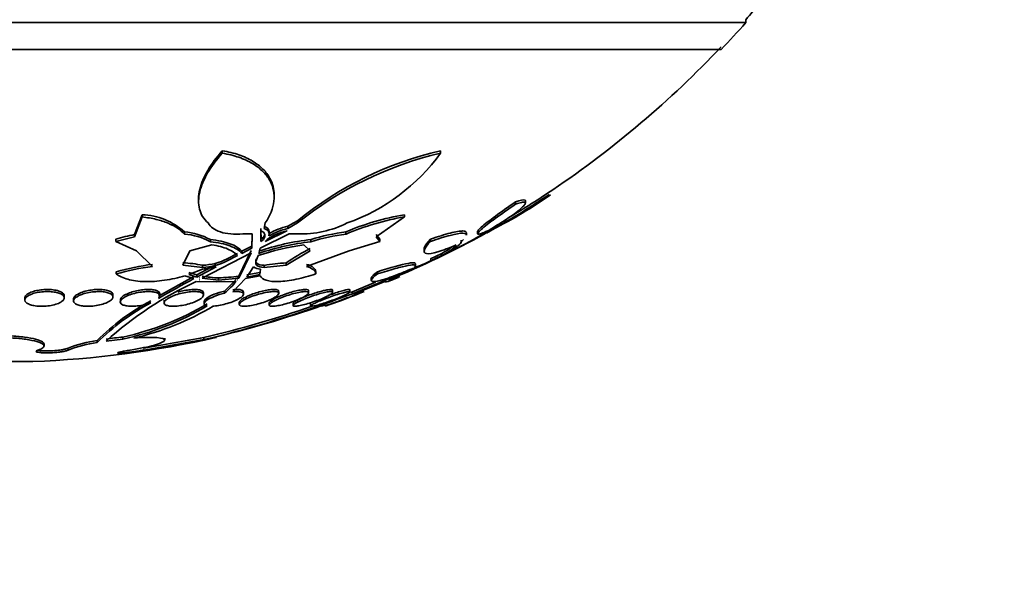
# Model space of a CAD drawing. Units: millimetres. Extents: x 0 to 1478, y 0 to 1758.
# Drawn here: x 799 to 819, y 488 to 500 of the extents above; entities that cross this region are included whole.
import ezdxf
from ezdxf import colors
from ezdxf.entities.mleader import LeaderData, LeaderLine
from ezdxf.math import Vec2, Vec3

# ---------------------------------------------------------------- set-up
doc = ezdxf.new("R2010")
doc.units = ezdxf.units.MM
doc.layers.add('DV3_Défaut', color=7, linetype='Continuous')
doc.layers.add('Défaut', color=7, linetype='Continuous')

# ---------------------------------------------------------------- blocks, each defined once
blk = doc.blocks.new('_DOT')
at = {"color": 0}
blk.add_line((0, 0), (-1, 0), dxfattribs=at)
at = {"color": 0, "const_width": 0.333}
blk.add_lwpolyline([(-0.1665, 0, 1), (0.1665, 0, 1)], format="xyb", close=True, dxfattribs=at)
blk = doc.blocks.new('SE2')
at = {"layer": 'DV3_Défaut', "color": 7, "linetype": 'Continuous', "lineweight": 35}
for p, q in [((813.486, 500.038), (813.486, 500.098)), ((813.486, 500.038), (782.986, 500.038)), ((812.986, 499.489), (783.486, 499.489)), ((802.855, 497.385), (802.855, 497.435)), ((807.288, 497.385), (807.288, 497.435)), ((802.374, 496.468), (802.374, 496.414)), ((803.907, 496.489), (803.907, 496.534)), ((808.813, 496.349), (808.813, 496.396)), ((809.01, 496.368), (809.01, 496.415)), ((801.228, 496.135), (801.076, 495.733)), ((801.076, 495.687), (801.228, 496.089)), ((801.228, 496.089), (801.228, 496.135)), ((806.554, 496.089), (805.98, 495.687)), ((806.554, 496.089), (806.554, 496.135)), ((803.73, 495.967), (803.709, 495.854)), ((804.189, 495.854), (804.382, 495.967)), ((804.189, 495.854), (804.189, 495.899)), ((804.382, 495.967), (804.382, 496.013)), ((800.692, 495.592), (801.076, 495.687)), ((801.076, 495.733), (801.076, 495.687)), ((802.086, 495.741), (802.086, 495.786)), ((803.466, 495.746), (803.275, 495.744)), ((803.459, 495.453), (803.466, 495.746)), ((803.464, 495.675), (803.459, 495.498)), ((804.213, 495.746), (803.623, 495.453)), ((803.64, 495.726), (803.638, 495.854)), ((803.638, 495.808), (803.641, 495.589)), ((803.692, 495.677), (803.641, 495.634)), ((803.644, 495.681), (803.644, 495.726)), ((803.692, 495.632), (803.692, 495.677)), ((803.729, 495.589), (804.17, 495.808)), ((803.808, 495.739), (803.808, 495.782)), ((804.385, 495.744), (804.213, 495.746)), ((805.368, 495.741), (805.368, 495.786)), ((806.053, 495.637), (805.98, 495.733)), ((805.98, 495.687), (806.053, 495.592)), ((807.815, 495.718), (807.815, 495.761)), ((807.886, 495.589), (808.348, 495.839)), ((808.04, 495.8), (808.04, 495.748)), ((800.692, 495.592), (800.692, 495.637)), ((801.112, 495.398), (800.692, 495.592)), ((802.642, 495.521), (802.197, 495.402)), ((802.614, 495.585), (802.614, 495.63)), ((803.459, 495.498), (803.255, 495.394)), ((803.459, 495.498), (803.459, 495.453)), ((803.641, 495.589), (803.692, 495.632)), ((803.765, 495.632), (803.729, 495.589)), ((804.641, 495.402), (804.51, 495.521)), ((804.657, 495.585), (804.657, 495.63)), ((806.053, 495.592), (805.43, 495.398)), ((806.053, 495.592), (806.053, 495.637)), ((807.086, 495.592), (807.086, 495.637)), ((807.409, 495.349), (807.638, 495.462)), ((807.705, 495.571), (807.705, 495.616)), ((801.437, 495.081), (801.112, 495.398)), ((802.197, 495.402), (802.056, 495.111)), ((803.441, 495.361), (802.449, 494.844)), ((803.166, 495.348), (802.957, 495.24)), ((802.957, 495.196), (803.166, 495.303)), ((803.441, 495.406), (803.19, 494.887)), ((803.19, 494.844), (803.441, 495.361)), ((803.255, 495.349), (803.459, 495.453)), ((803.255, 495.349), (803.255, 495.394)), ((803.585, 495.303), (803.544, 495.196)), ((803.623, 495.453), (803.598, 495.349)), ((804.152, 495.111), (804.641, 495.402)), ((805.43, 495.398), (804.568, 495.081)), ((806.953, 495.446), (806.953, 495.393)), ((807.314, 495.348), (807.086, 495.24)), ((807.086, 495.196), (807.314, 495.303)), ((807.314, 495.303), (807.314, 495.348)), ((802.056, 495.111), (802.454, 495.063)), ((802.731, 495.122), (802.337, 494.911)), ((802.337, 494.868), (802.731, 495.078)), ((802.454, 495.063), (802.454, 495.106)), ((803.488, 495.078), (803.352, 494.868)), ((803.705, 495.063), (804.152, 495.111)), ((803.705, 495.063), (803.705, 495.106)), ((804.152, 495.111), (804.152, 495.155)), ((805.499, 494.527), (806.829, 495.078)), ((806.777, 495.094), (806.777, 495.133)), ((800.702, 494.93), (800.702, 494.974)), ((802.277, 494.879), (801.562, 494.477)), ((802.277, 494.836), (802.096, 494.893)), ((802.454, 495.03), (802.175, 494.918)), ((802.337, 494.911), (802.175, 494.961)), ((802.175, 494.918), (802.337, 494.868)), ((802.337, 494.868), (802.337, 494.911)), ((803.19, 494.887), (803.19, 494.844)), ((803.623, 494.893), (803.327, 494.836)), ((803.615, 494.961), (803.352, 494.911)), ((803.352, 494.868), (803.615, 494.918)), ((803.615, 494.918), (803.631, 495.03)), ((804.755, 494.93), (804.755, 494.974)), ((806.005, 494.93), (806.005, 494.974)), ((802.735, 494.773), (802.329, 494.778)), ((802.396, 494.853), (802.388, 494.854)), ((802.389, 494.811), (802.388, 494.811)), ((802.388, 494.811), (802.396, 494.81)), ((802.396, 494.81), (802.389, 494.811)), ((802.449, 494.844), (802.779, 494.807)), ((803.138, 494.778), (802.735, 494.773)), ((802.779, 494.807), (802.779, 494.85)), ((802.779, 494.807), (803.19, 494.844)), ((803.138, 494.821), (802.902, 494.582)), ((803.327, 494.836), (803.071, 494.569)), ((803.164, 494.854), (803.155, 494.853)), ((803.165, 494.811), (803.155, 494.81)), ((803.155, 494.81), (803.164, 494.811)), ((803.165, 494.855), (803.164, 494.854)), ((803.164, 494.811), (803.164, 494.811)), ((803.164, 494.811), (803.165, 494.811)), ((805.965, 494.763), (805.499, 494.57)), ((806.16, 494.778), (805.638, 494.569)), ((805.88, 494.849), (805.88, 494.803)), ((799.647, 494.444), (799.647, 494.486)), ((800.636, 494.464), (800.636, 494.507)), ((801.586, 494.485), (801.586, 494.526)), ((802.475, 494.503), (802.475, 494.545)), ((802.902, 494.582), (802.902, 494.54)), ((803.286, 494.521), (803.286, 494.562)), ((804.002, 494.535), (804.002, 494.577)), ((804.609, 494.547), (804.609, 494.59)), ((805.095, 494.557), (805.095, 494.601)), ((805.449, 494.565), (805.449, 494.609)), ((805.499, 494.57), (805.499, 494.527)), ((805.664, 494.569), (805.664, 494.595)), ((798.847, 494.444), (798.847, 494.401)), ((799.836, 494.423), (799.836, 494.381)), ((800.786, 494.404), (800.786, 494.362)), ((801.675, 494.386), (801.675, 494.343)), ((802.486, 494.369), (802.486, 494.325)), ((803.202, 494.354), (803.202, 494.311)), ((803.809, 494.341), (803.809, 494.298)), ((804.295, 494.331), (804.295, 494.288)), ((804.649, 494.324), (804.649, 494.281)), ((804.864, 494.284), (804.864, 494.277)), ((799.236, 493.466), (799.236, 493.505)), ((800.317, 493.537), (800.317, 493.577)), ((800.839, 493.608), (800.497, 493.565)), ((800.839, 493.608), (800.839, 493.649)), ((801.686, 493.588), (801.686, 493.627)), ((802.483, 493.597), (802.483, 493.637)), ((799.009, 493.151), (797.463, 493.151))]:
    blk.add_line(p, q, dxfattribs=at)
at = {"layer": 'DV3_Défaut', "color": 7, "linetype": 'Continuous', "lineweight": 18}
for p, q in [((802.957, 495.196), (802.957, 495.24)), ((807.086, 495.196), (807.086, 495.24)), ((799.725, 493.383), (799.725, 493.423)), ((801.265, 493.383), (801.265, 493.423))]:
    blk.add_line(p, q, dxfattribs=at)
at = {"layer": 'DV3_Défaut', "color": 7, "linetype": 'Continuous', "lineweight": 35}
for centre, radius, start, end in [((798.236, 513.436), 20.26, 318.8247, 321.3708), ((798.236, 513.436), 20.3, 316.6022, 318.6972), ((798.236, 513.436), 20.26, 304.0029, 316.7207), ((808.923, 490.413), 7.21, 103.108, 129.037), ((808.967, 490.258), 7.322, 103.2513, 128.764), ((804.062, 499.722), 3.984, 289.4949, 324.0732), ((798.236, 513.436), 20.3, 299.4568, 303.68), ((804.499, 503.61), 8.672, 296.3512, 305.3921), ((801.175, 494.778), 1.358, 47.8969, 87.7586), ((807.439, 490.943), 5.267, 99.6755, 113.1558), ((807.449, 490.852), 5.313, 99.6948, 113.0552), ((804.499, 494.529), 1.405, 102.7745, 119.7485), ((806.137, 492.801), 3.66, 118.6456, 122.1594), ((804.455, 497.811), 2.068, 268.0572, 296.9142), ((801.838, 491.865), 3.941, 101.1458, 106.8893), ((801.967, 494.414), 1.377, 61.9768, 85.0671), ((801.967, 494.365), 1.381, 62.0503, 85.0729), ((804.415, 494.695), 1.139, 102.3976, 124.751), ((804.496, 494.488), 1.399, 102.6962, 119.7269), ((805.963, 491.389), 4.437, 97.7, 107.1109), ((805.963, 491.331), 4.449, 97.6829, 107.0669), ((798.543, 513.364), 20.086, 292.5274, 298.7027), ((805.207, 500.438), 5.538, 296.0417, 303.2866), ((805.812, 499.554), 4.475, 297.6059, 304.203), ((784.768, 531.775), 42.973, 303.026, 303.0318), ((805.198, 490.522), 5.046, 97.8428, 108.6508), ((805.234, 490.552), 5.11, 96.479, 108.6642), ((805.233, 490.497), 5.12, 96.4619, 108.6207), ((807.232, 490.54), 5.549, 117.8397, 123.7132), ((802.026, 490.41), 4.752, 97.1216, 106.178), ((802.025, 490.363), 4.755, 97.0982, 106.1477), ((801.995, 493.013), 2.143, 77.633, 88.3803), ((802.398, 496.33), 1.225, 272.6087, 297.1136), ((802.399, 496.289), 1.227, 272.5998, 297.0544), ((802.367, 496.364), 1.336, 273.7289, 285.8097), ((803.63, 495.264), 0.234, 232.7442, 270.2613), ((804.342, 491.347), 3.812, 92.8461, 99.617), ((806.452, 495.946), 0.947, 284.6443, 293.4951), ((806.209, 496.909), 1.925, 286.4339, 297.1229), ((802.885, 497.286), 2.439, 259.6955, 267.4957), ((802.576, 499.402), 4.557, 272.5445, 277.7384), ((798.236, 513.436), 20.3, 293.6903, 293.9065), ((805.427, 488.112), 7.351, 114.9274, 132.1113), ((814.908, 471.449), 26.579, 118.3715, 120.1391), ((801.523, 496.14), 2.112, 310.7507, 319.8661), ((804.346, 496.901), 2.676, 281.1594, 299.4963), ((798.236, 513.436), 20.3, 289.2899, 291.6796), ((808.241, 486.391), 8.586, 108.6269, 111.9068), ((808.284, 486.337), 8.691, 108.6878, 108.9808), ((803.533, 490.38), 4.535, 117.9405, 135.179), ((803.524, 490.344), 4.526, 117.8713, 135.1321), ((799.616, 499.265), 5.748, 282.2785, 300.6791), ((799.665, 499.11), 5.626, 282.0384, 300.8366), ((799.73, 499.274), 5.801, 283.2731, 300.4966), ((797.172, 516.122), 23.143, 283.2675, 289.8699), ((797.123, 516.282), 23.27, 283.3183, 288.9587), ((797.375, 515.57), 22.565, 283.3559, 289.4648), ((798.236, 513.436), 20.3, 272.1823, 282.7746), ((800.582, 491.35), 2.243, 96.7935, 112.4549), ((800.674, 490.951), 2.611, 97.8748, 111.3173), ((801.681, 485.584), 8.109, 95.9606, 98.392), ((685.193, 1157.152), 673.801, 279.919465, 280.024662), ((684.735, 1161.067), 677.777, 279.900039, 280.004613)]:
    blk.add_arc(centre, radius, start, end, dxfattribs=at)
for points, knots in [([(802.569, 495.966), (802.477, 496.047), (802.42, 496.142), (802.366, 496.357), (802.369, 496.475), (802.427, 496.723), (802.482, 496.853), (802.636, 497.116), (802.735, 497.251), (802.855, 497.385)], [0, 0, 0, 0, 0.25, 0.25, 0.5, 0.5, 0.75, 0.75, 1, 1, 1, 1]), ([(802.855, 497.435), (802.735, 497.3), (802.637, 497.167), (802.483, 496.903), (802.427, 496.771), (802.383, 496.582), (802.374, 496.518), (802.374, 496.456)], [0, 0, 0, 0, 0.394593, 0.394593, 0.789186, 0.789186, 1, 1, 1, 1]), ([(803.908, 496.537), (803.908, 496.654), (803.881, 496.767), (803.788, 496.939), (803.74, 497.002), (803.624, 497.119), (803.554, 497.173), (803.391, 497.271), (803.297, 497.315), (803.091, 497.386), (802.979, 497.414), (802.855, 497.435)], [0, 0, 0, 0, 0.288758, 0.288758, 0.466568, 0.466568, 0.644379, 0.644379, 0.822189, 0.822189, 1, 1, 1, 1]), ([(802.855, 497.385), (802.978, 497.364), (803.091, 497.336), (803.296, 497.265), (803.39, 497.222), (803.552, 497.125), (803.622, 497.072), (803.739, 496.955), (803.786, 496.892), (803.893, 496.697), (803.919, 496.554), (803.887, 496.264), (803.829, 496.115), (803.73, 495.967)], [0, 0, 0, 0, 0.125, 0.125, 0.25, 0.25, 0.375, 0.375, 0.5, 0.5, 0.75, 0.75, 1, 1, 1, 1]), ([(809.566, 496.64), (809.431, 496.549), (809.287, 496.455), (808.985, 496.264), (808.826, 496.166), (808.663, 496.069)], [0, 0, 0, 0, 0.495695, 0.495695, 1, 1, 1, 1]), ([(808.246, 495.809), (808.194, 495.784), (808.15, 495.765), (808.083, 495.741), (808.06, 495.736), (808.026, 495.743), (808.051, 495.777), (808.177, 495.891), (808.277, 495.969), (808.52, 496.146), (808.661, 496.245), (808.813, 496.349)], [0, 0, 0, 0, 0.125, 0.125, 0.25, 0.25, 0.5, 0.5, 0.75, 0.75, 1, 1, 1, 1]), ([(808.813, 496.396), (808.661, 496.292), (808.522, 496.195), (808.34, 496.06), (808.284, 496.018), (808.188, 495.943), (808.146, 495.909), (808.083, 495.852), (808.061, 495.829), (808.043, 495.804), (808.04, 495.797), (808.04, 495.793)], [0, 0, 0, 0, 0.3633587, 0.3633587, 0.545038, 0.545038, 0.7267174, 0.7267174, 0.9083967, 0.9083967, 1, 1, 1, 1]), ([(808.813, 496.349), (808.862, 496.366), (808.902, 496.378), (808.964, 496.391), (808.986, 496.391), (809.011, 496.381), (809.013, 496.371), (808.998, 496.339), (808.981, 496.318), (808.904, 496.243), (808.819, 496.176), (808.603, 496.025), (808.472, 495.941), (808.328, 495.854)], [0, 0, 0, 0, 0.125, 0.125, 0.25, 0.25, 0.375, 0.375, 0.5, 0.5, 0.75, 0.75, 1, 1, 1, 1]), ([(809.01, 496.418), (809.01, 496.425), (809.006, 496.43), (808.975, 496.443), (808.911, 496.431), (808.813, 496.396)], [0, 0, 0, 0, 0.2313036, 0.2313036, 1, 1, 1, 1]), ([(801.228, 496.089), (801.33, 496.078), (801.424, 496.061), (801.599, 496.018), (801.681, 495.992), (801.899, 495.901), (802.01, 495.826), (802.086, 495.741)], [0, 0, 0, 0, 0.25, 0.25, 0.5, 0.5, 1, 1, 1, 1]), ([(803.275, 495.744), (803.099, 495.729), (802.941, 495.743), (802.697, 495.823), (802.614, 495.887), (802.569, 495.966)], [0, 0, 0, 0, 0.5, 0.5, 1, 1, 1, 1]), ([(803.692, 495.632), (803.717, 495.669), (803.727, 495.704), (803.71, 495.766), (803.683, 495.792), (803.638, 495.808)], [0, 0, 0, 0, 0.5, 0.5, 1, 1, 1, 1]), ([(807.815, 495.766), (807.816, 495.79), (807.791, 495.803), (807.712, 495.804), (807.677, 495.801), (807.591, 495.786), (807.541, 495.775), (807.373, 495.732), (807.238, 495.69), (807.086, 495.637)], [0, 0, 0, 0, 0.308012, 0.308012, 0.481009, 0.481009, 0.654006, 0.654006, 1, 1, 1, 1]), ([(807.086, 495.592), (807.238, 495.645), (807.372, 495.686), (807.597, 495.744), (807.684, 495.759), (807.768, 495.758), (807.788, 495.754), (807.81, 495.74), (807.815, 495.731), (807.815, 495.721)], [0, 0, 0, 0, 0.346324, 0.346324, 0.692649, 0.692649, 0.865811, 0.865811, 1, 1, 1, 1]), ([(803.255, 495.394), (803.201, 495.453), (803.12, 495.504), (802.902, 495.585), (802.77, 495.614), (802.614, 495.63)], [0, 0, 0, 0, 0.5, 0.5, 1, 1, 1, 1]), ([(802.614, 495.585), (802.77, 495.569), (802.902, 495.54), (803.12, 495.459), (803.201, 495.409), (803.255, 495.349)], [0, 0, 0, 0, 0.5, 0.5, 1, 1, 1, 1]), ([(803.166, 495.303), (803.121, 495.355), (803.055, 495.4), (802.878, 495.475), (802.77, 495.503), (802.642, 495.521)], [0, 0, 0, 0, 0.5, 0.5, 1, 1, 1, 1]), ([(807.605, 495.521), (807.462, 495.459), (807.336, 495.411), (807.13, 495.349), (807.053, 495.337), (806.959, 495.35), (806.944, 495.376), (806.974, 495.462), (807.018, 495.52), (807.086, 495.592)], [0, 0, 0, 0, 0.25, 0.25, 0.5, 0.5, 0.75, 0.75, 1, 1, 1, 1]), ([(807.086, 495.637), (807.018, 495.565), (806.974, 495.507), (806.955, 495.453), (806.954, 495.444), (806.953, 495.436)], [0, 0, 0, 0, 0.8062724, 0.8062724, 1, 1, 1, 1]), ([(807.314, 495.303), (807.404, 495.355), (807.475, 495.4), (807.575, 495.475), (807.602, 495.503), (807.605, 495.521)], [0, 0, 0, 0, 0.5, 0.5, 1, 1, 1, 1]), ([(807.547, 495.499), (807.541, 495.494), (807.533, 495.488), (807.476, 495.445), (807.404, 495.4), (807.314, 495.348)], [0, 0, 0, 0, 0.136687, 0.136687, 1, 1, 1, 1]), ([(807.702, 495.585), (807.712, 495.569), (807.691, 495.54), (807.589, 495.459), (807.511, 495.409), (807.409, 495.349)], [0, 0, 0, 0, 0.5, 0.5, 1, 1, 1, 1]), ([(803.705, 495.106), (803.637, 495.108), (803.587, 495.123), (803.533, 495.17), (803.529, 495.203), (803.544, 495.24)], [0, 0, 0, 0, 0.5, 0.5, 1, 1, 1, 1]), ([(803.544, 495.196), (803.529, 495.159), (803.534, 495.126), (803.587, 495.079), (803.636, 495.065), (803.705, 495.063)], [0, 0, 0, 0, 0.5, 0.5, 1, 1, 1, 1]), ([(804.755, 494.974), (804.752, 495.008), (804.735, 495.037), (804.673, 495.088), (804.627, 495.11), (804.568, 495.125)], [0, 0, 0, 0, 0.5, 0.5, 1, 1, 1, 1]), ([(804.568, 495.081), (804.628, 495.066), (804.672, 495.045), (804.735, 494.994), (804.752, 494.964), (804.755, 494.93)], [0, 0, 0, 0, 0.5, 0.5, 1, 1, 1, 1]), ([(806.777, 495.14), (806.777, 495.146), (806.772, 495.151), (806.742, 495.161), (806.698, 495.158), (806.495, 495.121), (806.274, 495.06), (806.005, 494.974)], [0, 0, 0, 0, 0.1252556, 0.1252556, 0.4168371, 0.4168371, 1, 1, 1, 1]), ([(806.005, 494.93), (806.14, 494.973), (806.26, 495.01), (806.473, 495.068), (806.562, 495.09), (806.697, 495.114), (806.742, 495.117), (806.784, 495.104), (806.781, 495.087), (806.753, 495.063)], [0, 0, 0, 0, 0.25, 0.25, 0.5, 0.5, 0.75, 0.75, 1, 1, 1, 1]), ([(802.096, 494.893), (801.963, 494.852), (801.824, 494.821), (801.544, 494.781), (801.406, 494.772), (801.151, 494.779), (801.035, 494.795), (800.84, 494.848), (800.76, 494.885), (800.702, 494.93)], [0, 0, 0, 0, 0.25, 0.25, 0.5, 0.5, 0.75, 0.75, 1, 1, 1, 1]), ([(804.755, 494.93), (804.62, 494.885), (804.486, 494.849), (804.228, 494.795), (804.109, 494.78), (803.901, 494.772), (803.814, 494.781), (803.685, 494.821), (803.643, 494.853), (803.623, 494.893)], [0, 0, 0, 0, 0.25, 0.25, 0.5, 0.5, 0.75, 0.75, 1, 1, 1, 1]), ([(806.691, 495.03), (806.614, 494.997), (806.54, 494.966), (806.398, 494.91), (806.33, 494.884), (806.205, 494.84), (806.149, 494.822), (806.05, 494.794), (806.008, 494.784), (805.941, 494.774), (805.915, 494.774), (805.884, 494.782), (805.878, 494.791), (805.888, 494.831), (805.931, 494.874), (806.005, 494.93)], [0, 0, 0, 0, 0.125, 0.125, 0.25, 0.25, 0.375, 0.375, 0.5, 0.5, 0.625, 0.625, 0.75, 0.75, 1, 1, 1, 1]), ([(806.005, 494.974), (805.968, 494.946), (805.939, 494.921), (805.897, 494.879), (805.885, 494.861), (805.881, 494.845), (805.88, 494.843), (805.88, 494.841)], [0, 0, 0, 0, 0.460568, 0.460568, 0.921135, 0.921135, 1, 1, 1, 1]), ([(806.238, 494.811), (806.24, 494.794), (806.286, 494.804), (806.396, 494.849), (806.418, 494.858), (806.443, 494.869)], [0, 0, 0, 0, 0.813562, 0.813562, 1, 1, 1, 1]), ([(806.361, 494.833), (806.328, 494.819), (806.298, 494.806), (806.199, 494.769), (806.161, 494.762), (806.16, 494.778)], [0, 0, 0, 0, 0.259246, 0.259246, 1, 1, 1, 1]), ([(799.01, 494.53), (799.045, 494.541), (799.084, 494.551), (799.126, 494.558), (799.167, 494.565), (799.212, 494.57), (799.257, 494.572), (799.299, 494.573), (799.342, 494.573), (799.382, 494.57), (799.422, 494.566), (799.459, 494.561), (799.492, 494.553), (799.525, 494.545), (799.554, 494.535), (799.578, 494.524), (799.602, 494.511), (799.621, 494.497), (799.632, 494.483), (799.644, 494.467), (799.649, 494.45), (799.646, 494.433), (799.642, 494.416), (799.63, 494.398), (799.61, 494.381), (799.591, 494.364), (799.562, 494.347), (799.528, 494.333), (799.494, 494.319), (799.454, 494.306), (799.41, 494.297), (799.368, 494.288), (799.323, 494.281), (799.277, 494.277), (799.234, 494.274), (799.189, 494.273), (799.147, 494.275), (799.107, 494.276), (799.067, 494.281), (799.032, 494.287), (798.997, 494.293), (798.965, 494.302), (798.938, 494.312), (798.911, 494.323), (798.889, 494.336), (798.873, 494.35), (798.857, 494.364), (798.848, 494.38), (798.847, 494.397), (798.845, 494.414), (798.852, 494.432), (798.867, 494.449), (798.882, 494.467), (798.906, 494.484), (798.936, 494.5), (798.957, 494.51), (798.982, 494.521), (799.01, 494.53)], [0, 0, 0, 0, 0.051269, 0.051269, 0.051269, 0.102679, 0.102679, 0.102679, 0.152213, 0.152213, 0.152213, 0.200848, 0.200848, 0.200848, 0.250672, 0.250672, 0.250672, 0.303242, 0.303242, 0.303242, 0.35915, 0.35915, 0.35915, 0.417673, 0.417673, 0.417673, 0.476757, 0.476757, 0.476757, 0.533845, 0.533845, 0.533845, 0.587367, 0.587367, 0.587367, 0.637639, 0.637639, 0.637639, 0.686391, 0.686391, 0.686391, 0.735707, 0.735707, 0.735707, 0.787302, 0.787302, 0.787302, 0.842107, 0.842107, 0.842107, 0.899891, 0.899891, 0.899891, 0.959052, 0.959052, 0.959052, 1, 1, 1, 1]), ([(799.023, 494.576), (798.985, 494.565), (798.951, 494.55), (798.924, 494.535), (798.897, 494.52), (798.876, 494.504), (798.863, 494.487), (798.852, 494.473), (798.847, 494.458), (798.847, 494.444)], [0, 0, 0, 0, 0.350665, 0.350665, 0.350665, 0.700379, 0.700379, 0.700379, 1, 1, 1, 1]), ([(799.647, 494.486), (799.647, 494.502), (799.64, 494.517), (799.627, 494.532), (799.612, 494.548), (799.588, 494.563), (799.557, 494.575), (799.528, 494.587), (799.492, 494.597), (799.451, 494.604), (799.413, 494.61), (799.37, 494.614), (799.327, 494.615), (799.285, 494.616), (799.242, 494.614), (799.2, 494.61), (799.158, 494.606), (799.117, 494.6), (799.08, 494.591), (799.06, 494.587), (799.041, 494.582), (799.023, 494.576)], [0, 0, 0, 0, 0.152553, 0.152553, 0.152553, 0.324092, 0.324092, 0.324092, 0.486993, 0.486993, 0.486993, 0.638901, 0.638901, 0.638901, 0.783097, 0.783097, 0.783097, 0.925752, 0.925752, 0.925752, 1, 1, 1, 1]), ([(800.001, 494.514), (800.037, 494.527), (800.077, 494.539), (800.119, 494.548), (800.162, 494.557), (800.208, 494.564), (800.253, 494.568), (800.296, 494.572), (800.34, 494.573), (800.381, 494.572), (800.42, 494.571), (800.457, 494.567), (800.489, 494.561), (800.522, 494.555), (800.55, 494.546), (800.572, 494.536), (800.596, 494.526), (800.613, 494.513), (800.624, 494.499), (800.635, 494.485), (800.639, 494.469), (800.635, 494.453), (800.631, 494.436), (800.619, 494.418), (800.599, 494.401), (800.579, 494.383), (800.551, 494.366), (800.516, 494.35), (800.482, 494.334), (800.441, 494.32), (800.397, 494.309), (800.354, 494.298), (800.308, 494.289), (800.261, 494.283), (800.217, 494.277), (800.172, 494.274), (800.129, 494.274), (800.088, 494.274), (800.049, 494.276), (800.014, 494.281), (799.979, 494.285), (799.948, 494.292), (799.922, 494.301), (799.896, 494.31), (799.875, 494.322), (799.861, 494.334), (799.845, 494.348), (799.837, 494.363), (799.837, 494.378), (799.836, 494.394), (799.843, 494.412), (799.858, 494.429), (799.873, 494.447), (799.897, 494.465), (799.927, 494.481), (799.949, 494.493), (799.974, 494.504), (800.001, 494.514)], [0, 0, 0, 0, 0.052588, 0.052588, 0.052588, 0.105343, 0.105343, 0.105343, 0.155779, 0.155779, 0.155779, 0.204502, 0.204502, 0.204502, 0.253651, 0.253651, 0.253651, 0.305047, 0.305047, 0.305047, 0.359694, 0.359694, 0.359694, 0.417401, 0.417401, 0.417401, 0.476574, 0.476574, 0.476574, 0.53469, 0.53469, 0.53469, 0.589633, 0.589633, 0.589633, 0.640987, 0.640987, 0.640987, 0.690069, 0.690069, 0.690069, 0.738937, 0.738937, 0.738937, 0.789505, 0.789505, 0.789505, 0.843047, 0.843047, 0.843047, 0.899814, 0.899814, 0.899814, 0.95872, 0.95872, 0.95872, 1, 1, 1, 1]), ([(800.016, 494.562), (799.977, 494.548), (799.942, 494.533), (799.915, 494.516), (799.887, 494.5), (799.866, 494.483), (799.853, 494.465), (799.842, 494.451), (799.836, 494.437), (799.836, 494.423)], [0, 0, 0, 0, 0.353214, 0.353214, 0.353214, 0.70566, 0.70566, 0.70566, 1, 1, 1, 1]), ([(800.636, 494.507), (800.636, 494.522), (800.629, 494.537), (800.616, 494.551), (800.601, 494.565), (800.577, 494.579), (800.546, 494.589), (800.517, 494.599), (800.482, 494.606), (800.442, 494.61), (800.405, 494.615), (800.363, 494.616), (800.32, 494.615), (800.279, 494.614), (800.236, 494.61), (800.195, 494.604), (800.153, 494.598), (800.112, 494.59), (800.074, 494.58), (800.054, 494.574), (800.035, 494.568), (800.016, 494.562)], [0, 0, 0, 0, 0.156076, 0.156076, 0.156076, 0.32583, 0.32583, 0.32583, 0.485187, 0.485187, 0.485187, 0.634254, 0.634254, 0.634254, 0.777962, 0.777962, 0.777962, 0.922753, 0.922753, 0.922753, 1, 1, 1, 1]), ([(801.408, 494.345), (801.406, 494.344), (801.403, 494.343), (801.401, 494.342), (801.361, 494.327), (801.315, 494.314), (801.268, 494.303), (801.223, 494.293), (801.176, 494.285), (801.13, 494.28), (801.087, 494.275), (801.044, 494.273), (801.004, 494.274), (800.967, 494.275), (800.932, 494.278), (800.902, 494.283), (800.873, 494.289), (800.848, 494.297), (800.829, 494.306), (800.81, 494.316), (800.796, 494.328), (800.79, 494.341), (800.783, 494.355), (800.784, 494.371), (800.792, 494.386), (800.801, 494.403), (800.817, 494.421), (800.841, 494.438), (800.857, 494.45), (800.877, 494.462), (800.899, 494.473), (800.931, 494.489), (800.969, 494.505), (801.01, 494.518), (801.052, 494.531), (801.098, 494.543), (801.145, 494.552), (801.19, 494.561), (801.237, 494.567), (801.281, 494.57), (801.323, 494.573), (801.364, 494.573), (801.4, 494.571), (801.436, 494.569), (801.468, 494.564), (801.494, 494.558), (801.521, 494.551), (801.543, 494.541), (801.558, 494.531), (801.574, 494.519), (801.583, 494.506), (801.585, 494.492), (801.587, 494.477), (801.582, 494.461), (801.569, 494.444), (801.567, 494.441), (801.565, 494.438), (801.562, 494.435)], [0, 0, 0, 0, 0.003931, 0.003931, 0.003931, 0.068305, 0.068305, 0.068305, 0.1289, 0.1289, 0.1289, 0.18563, 0.18563, 0.18563, 0.240194, 0.240194, 0.240194, 0.29492, 0.29492, 0.29492, 0.351851, 0.351851, 0.351851, 0.412242, 0.412242, 0.412242, 0.476136, 0.476136, 0.476136, 0.520097, 0.520097, 0.520097, 0.582389, 0.582389, 0.582389, 0.644885, 0.644885, 0.644885, 0.70428, 0.70428, 0.70428, 0.760102, 0.760102, 0.760102, 0.814388, 0.814388, 0.814388, 0.869545, 0.869545, 0.869545, 0.92748, 0.92748, 0.92748, 0.989114, 0.989114, 0.989114, 1, 1, 1, 1]), ([(801.586, 494.527), (801.586, 494.534), (801.584, 494.54), (801.581, 494.546), (801.575, 494.561), (801.559, 494.575), (801.535, 494.586), (801.513, 494.596), (801.483, 494.604), (801.448, 494.609), (801.415, 494.614), (801.377, 494.616), (801.336, 494.615), (801.297, 494.614), (801.255, 494.611), (801.214, 494.606), (801.172, 494.6), (801.13, 494.592), (801.09, 494.583), (801.048, 494.573), (801.008, 494.56), (800.972, 494.547), (800.952, 494.54), (800.932, 494.531), (800.915, 494.523), (800.879, 494.507), (800.85, 494.489), (800.829, 494.471), (800.807, 494.453), (800.793, 494.435), (800.788, 494.418), (800.786, 494.413), (800.786, 494.408), (800.786, 494.403)], [0, 0, 0, 0, 0.047061, 0.047061, 0.047061, 0.16269, 0.16269, 0.16269, 0.271493, 0.271493, 0.271493, 0.373133, 0.373133, 0.373133, 0.470721, 0.470721, 0.470721, 0.568613, 0.568613, 0.568613, 0.670617, 0.670617, 0.670617, 0.729349, 0.729349, 0.729349, 0.847054, 0.847054, 0.847054, 0.964708, 0.964708, 0.964708, 1, 1, 1, 1]), ([(801.793, 494.455), (801.825, 494.472), (801.864, 494.488), (801.907, 494.503), (801.949, 494.518), (801.997, 494.531), (802.044, 494.542), (802.09, 494.553), (802.137, 494.561), (802.182, 494.566), (802.224, 494.571), (802.265, 494.573), (802.301, 494.573), (802.336, 494.572), (802.367, 494.569), (802.393, 494.564), (802.418, 494.558), (802.438, 494.55), (802.452, 494.541), (802.466, 494.531), (802.474, 494.519), (802.475, 494.506), (802.475, 494.492), (802.469, 494.477), (802.455, 494.461), (802.441, 494.444), (802.419, 494.426), (802.39, 494.409), (802.361, 494.391), (802.324, 494.374), (802.283, 494.358), (802.242, 494.342), (802.196, 494.327), (802.148, 494.314), (802.102, 494.302), (802.054, 494.293), (802.007, 494.286), (801.964, 494.279), (801.92, 494.275), (801.881, 494.274), (801.844, 494.273), (801.81, 494.275), (801.781, 494.279), (801.753, 494.283), (801.729, 494.289), (801.712, 494.297), (801.694, 494.306), (801.682, 494.316), (801.677, 494.328), (801.672, 494.341), (801.675, 494.355), (801.684, 494.37), (801.693, 494.386), (801.711, 494.403), (801.735, 494.42), (801.751, 494.432), (801.771, 494.444), (801.793, 494.455)], [0, 0, 0, 0, 0.056988, 0.056988, 0.056988, 0.114142, 0.114142, 0.114142, 0.168641, 0.168641, 0.168641, 0.219575, 0.219575, 0.219575, 0.268427, 0.268427, 0.268427, 0.317362, 0.317362, 0.317362, 0.368295, 0.368295, 0.368295, 0.42239, 0.42239, 0.42239, 0.479668, 0.479668, 0.479668, 0.538756, 0.538756, 0.538756, 0.597209, 0.597209, 0.597209, 0.652737, 0.652737, 0.652737, 0.704611, 0.704611, 0.704611, 0.753919, 0.753919, 0.753919, 0.802675, 0.802675, 0.802675, 0.852856, 0.852856, 0.852856, 0.905864, 0.905864, 0.905864, 0.96214, 0.96214, 0.96214, 1, 1, 1, 1]), ([(802.475, 494.546), (802.475, 494.552), (802.474, 494.557), (802.471, 494.562), (802.465, 494.575), (802.451, 494.587), (802.428, 494.596), (802.407, 494.604), (802.378, 494.61), (802.345, 494.613), (802.313, 494.616), (802.276, 494.616), (802.237, 494.613), (802.199, 494.611), (802.157, 494.606), (802.116, 494.599), (802.074, 494.592), (802.031, 494.582), (801.991, 494.571), (801.978, 494.568), (801.965, 494.564), (801.953, 494.561)], [0, 0, 0, 0, 0.071228, 0.071228, 0.071228, 0.263972, 0.263972, 0.263972, 0.444118, 0.444118, 0.444118, 0.613462, 0.613462, 0.613462, 0.778482, 0.778482, 0.778482, 0.946504, 0.946504, 0.946504, 1, 1, 1, 1]), ([(802.549, 494.28), (802.508, 494.288), (802.487, 494.303), (802.485, 494.344), (802.505, 494.369), (802.613, 494.448), (802.754, 494.505), (802.902, 494.54)], [0, 0, 0, 0, 0.25, 0.25, 0.5, 0.5, 1, 1, 1, 1]), ([(802.902, 494.582), (802.828, 494.565), (802.755, 494.542), (802.628, 494.491), (802.577, 494.464), (802.505, 494.412), (802.486, 494.387), (802.486, 494.367)], [0, 0, 0, 0, 0.3361735, 0.3361735, 0.672347, 0.672347, 1, 1, 1, 1]), ([(803.071, 494.569), (803.088, 494.57), (803.103, 494.571), (803.119, 494.572), (803.153, 494.573), (803.184, 494.572), (803.209, 494.569), (803.233, 494.565), (803.253, 494.559), (803.266, 494.551), (803.279, 494.543), (803.286, 494.533), (803.286, 494.521), (803.286, 494.509), (803.278, 494.494), (803.265, 494.479), (803.25, 494.464), (803.228, 494.447), (803.2, 494.43), (803.17, 494.412), (803.134, 494.394), (803.093, 494.377), (803.052, 494.36), (803.006, 494.344), (802.958, 494.33), (802.912, 494.316), (802.863, 494.304), (802.815, 494.295), (802.771, 494.286), (802.727, 494.28), (802.687, 494.277), (802.683, 494.276), (802.678, 494.276), (802.674, 494.276)], [0, 0, 0, 0, 0.041879, 0.041879, 0.041879, 0.137743, 0.137743, 0.137743, 0.232801, 0.232801, 0.232801, 0.330441, 0.330441, 0.330441, 0.433598, 0.433598, 0.433598, 0.543269, 0.543269, 0.543269, 0.657841, 0.657841, 0.657841, 0.773157, 0.773157, 0.773157, 0.884259, 0.884259, 0.884259, 0.988312, 0.988312, 0.988312, 1, 1, 1, 1]), ([(803.286, 494.563), (803.286, 494.567), (803.285, 494.571), (803.283, 494.575), (803.278, 494.587), (803.265, 494.597), (803.243, 494.604), (803.224, 494.61), (803.197, 494.614), (803.165, 494.615), (803.137, 494.616), (803.105, 494.615), (803.071, 494.611)], [0, 0, 0, 0, 0.104602, 0.104602, 0.104602, 0.432083, 0.432083, 0.432083, 0.737466, 0.737466, 0.737466, 1, 1, 1, 1]), ([(803.33, 494.418), (803.365, 494.435), (803.406, 494.453), (803.45, 494.47), (803.494, 494.487), (803.542, 494.503), (803.591, 494.518), (803.638, 494.531), (803.686, 494.543), (803.732, 494.552), (803.774, 494.561), (803.815, 494.567), (803.851, 494.57), (803.885, 494.573), (803.915, 494.573), (803.938, 494.571), (803.961, 494.569), (803.978, 494.564), (803.989, 494.557), (803.999, 494.55), (804.004, 494.541), (804.001, 494.53), (803.999, 494.519), (803.989, 494.506), (803.974, 494.492), (803.957, 494.477), (803.933, 494.46), (803.904, 494.444), (803.873, 494.426), (803.835, 494.408), (803.794, 494.391), (803.752, 494.374), (803.705, 494.357), (803.657, 494.341), (803.61, 494.327), (803.561, 494.313), (803.513, 494.303), (803.469, 494.293), (803.425, 494.285), (803.386, 494.28), (803.349, 494.275), (803.316, 494.273), (803.289, 494.274), (803.262, 494.275), (803.241, 494.278), (803.227, 494.283), (803.212, 494.289), (803.204, 494.297), (803.202, 494.306), (803.201, 494.316), (803.206, 494.328), (803.218, 494.341), (803.23, 494.355), (803.25, 494.371), (803.275, 494.387), (803.291, 494.397), (803.31, 494.407), (803.33, 494.418)], [0, 0, 0, 0, 0.058606, 0.058606, 0.058606, 0.117315, 0.117315, 0.117315, 0.174198, 0.174198, 0.174198, 0.227418, 0.227418, 0.227418, 0.277412, 0.277412, 0.277412, 0.326044, 0.326044, 0.326044, 0.375469, 0.375469, 0.375469, 0.427392, 0.427392, 0.427392, 0.48263, 0.48263, 0.48263, 0.540742, 0.540742, 0.540742, 0.599908, 0.599908, 0.599908, 0.657562, 0.657562, 0.657562, 0.711823, 0.711823, 0.711823, 0.762626, 0.762626, 0.762626, 0.811502, 0.811502, 0.811502, 0.860537, 0.860537, 0.860537, 0.911558, 0.911558, 0.911558, 0.965683, 0.965683, 0.965683, 1, 1, 1, 1]), ([(803.347, 494.468), (803.311, 494.451), (803.279, 494.433), (803.256, 494.416), (803.232, 494.399), (803.215, 494.383), (803.207, 494.369), (803.204, 494.363), (803.202, 494.358), (803.202, 494.352)], [0, 0, 0, 0, 0.409855, 0.409855, 0.409855, 0.820488, 0.820488, 0.820488, 1, 1, 1, 1]), ([(804.002, 494.578), (804.002, 494.581), (804.001, 494.584), (804, 494.587), (803.996, 494.597), (803.984, 494.605), (803.964, 494.61), (803.946, 494.614), (803.921, 494.616), (803.89, 494.615), (803.861, 494.614), (803.827, 494.611), (803.79, 494.605), (803.753, 494.599), (803.712, 494.591), (803.672, 494.582), (803.63, 494.571), (803.586, 494.559), (803.544, 494.546), (803.5, 494.532), (803.457, 494.516), (803.418, 494.5), (803.393, 494.49), (803.369, 494.479), (803.347, 494.468)], [0, 0, 0, 0, 0.039715, 0.039715, 0.039715, 0.191746, 0.191746, 0.191746, 0.333825, 0.333825, 0.333825, 0.470419, 0.470419, 0.470419, 0.607635, 0.607635, 0.607635, 0.750755, 0.750755, 0.750755, 0.902873, 0.902873, 0.902873, 1, 1, 1, 1]), ([(803.942, 494.399), (803.977, 494.416), (804.019, 494.435), (804.063, 494.452), (804.108, 494.47), (804.156, 494.487), (804.204, 494.502), (804.252, 494.517), (804.301, 494.531), (804.346, 494.542), (804.389, 494.552), (804.431, 494.561), (804.466, 494.566), (804.5, 494.571), (804.529, 494.573), (804.552, 494.573), (804.574, 494.572), (804.59, 494.569), (804.599, 494.564), (804.608, 494.558), (804.611, 494.551), (804.608, 494.541), (804.604, 494.531), (804.593, 494.519), (804.576, 494.506), (804.559, 494.492), (804.534, 494.477), (804.504, 494.461), (804.473, 494.444), (804.435, 494.427), (804.394, 494.409), (804.352, 494.392), (804.305, 494.374), (804.257, 494.358), (804.21, 494.342), (804.16, 494.327), (804.113, 494.314), (804.068, 494.303), (804.024, 494.293), (803.985, 494.286), (803.948, 494.279), (803.915, 494.275), (803.888, 494.274), (803.863, 494.273), (803.843, 494.275), (803.829, 494.279), (803.816, 494.282), (803.809, 494.289), (803.809, 494.297), (803.809, 494.305), (803.816, 494.316), (803.828, 494.328), (803.842, 494.341), (803.862, 494.355), (803.888, 494.37), (803.904, 494.379), (803.922, 494.389), (803.942, 494.399)], [0, 0, 0, 0, 0.058977, 0.058977, 0.058977, 0.118013, 0.118013, 0.118013, 0.175901, 0.175901, 0.175901, 0.23044, 0.23044, 0.23044, 0.281383, 0.281383, 0.281383, 0.330234, 0.330234, 0.330234, 0.379156, 0.379156, 0.379156, 0.430068, 0.430068, 0.430068, 0.484136, 0.484136, 0.484136, 0.541392, 0.541392, 0.541392, 0.600468, 0.600468, 0.600468, 0.658923, 0.658923, 0.658923, 0.714463, 0.714463, 0.714463, 0.766348, 0.766348, 0.766348, 0.815658, 0.815658, 0.815658, 0.864404, 0.864404, 0.864404, 0.914567, 0.914567, 0.914567, 0.967549, 0.967549, 0.967549, 1, 1, 1, 1]), ([(804.609, 494.591), (804.609, 494.593), (804.609, 494.595), (804.608, 494.596), (804.605, 494.605), (804.594, 494.61), (804.576, 494.613), (804.559, 494.616), (804.536, 494.616), (804.507, 494.613), (804.479, 494.611), (804.446, 494.606), (804.41, 494.599), (804.374, 494.591), (804.334, 494.582), (804.293, 494.571), (804.251, 494.559), (804.207, 494.546), (804.164, 494.531), (804.119, 494.516), (804.075, 494.5), (804.035, 494.483), (804.008, 494.472), (803.982, 494.461), (803.959, 494.45)], [0, 0, 0, 0, 0.028965, 0.028965, 0.028965, 0.178106, 0.178106, 0.178106, 0.318365, 0.318365, 0.318365, 0.455148, 0.455148, 0.455148, 0.594518, 0.594518, 0.594518, 0.741167, 0.741167, 0.741167, 0.897219, 0.897219, 0.897219, 1, 1, 1, 1]), ([(804.432, 494.38), (804.468, 494.397), (804.51, 494.416), (804.555, 494.433), (804.599, 494.451), (804.648, 494.469), (804.696, 494.485), (804.743, 494.501), (804.792, 494.517), (804.838, 494.53), (804.881, 494.542), (804.923, 494.552), (804.959, 494.559), (804.992, 494.566), (805.021, 494.571), (805.043, 494.572), (805.064, 494.573), (805.079, 494.572), (805.087, 494.568), (805.095, 494.565), (805.097, 494.559), (805.092, 494.551), (805.087, 494.542), (805.075, 494.532), (805.057, 494.52), (805.039, 494.507), (805.013, 494.493), (804.983, 494.478), (804.952, 494.462), (804.914, 494.445), (804.874, 494.428), (804.831, 494.41), (804.784, 494.392), (804.737, 494.375), (804.689, 494.359), (804.64, 494.342), (804.593, 494.328), (804.547, 494.315), (804.503, 494.303), (804.464, 494.294), (804.427, 494.286), (804.394, 494.28), (804.367, 494.276), (804.343, 494.274), (804.323, 494.273), (804.311, 494.275), (804.299, 494.278), (804.294, 494.282), (804.295, 494.289), (804.296, 494.296), (804.304, 494.305), (804.318, 494.316), (804.332, 494.327), (804.353, 494.34), (804.38, 494.354), (804.395, 494.363), (804.413, 494.371), (804.432, 494.38)], [0, 0, 0, 0, 0.059005, 0.059005, 0.059005, 0.118021, 0.118021, 0.118021, 0.176664, 0.176664, 0.176664, 0.232519, 0.232519, 0.232519, 0.284628, 0.284628, 0.284628, 0.333977, 0.333977, 0.333977, 0.382627, 0.382627, 0.382627, 0.432655, 0.432655, 0.432655, 0.485537, 0.485537, 0.485537, 0.541749, 0.541749, 0.541749, 0.600422, 0.600422, 0.600422, 0.659397, 0.659397, 0.659397, 0.716148, 0.716148, 0.716148, 0.769278, 0.769278, 0.769278, 0.819288, 0.819288, 0.819288, 0.867989, 0.867989, 0.867989, 0.917451, 0.917451, 0.917451, 0.969328, 0.969328, 0.969328, 1, 1, 1, 1]), ([(805.095, 494.602), (805.095, 494.603), (805.094, 494.603), (805.094, 494.604), (805.092, 494.61), (805.083, 494.614), (805.067, 494.615), (805.051, 494.616), (805.029, 494.614), (805.002, 494.61), (804.975, 494.606), (804.943, 494.599), (804.908, 494.591), (804.872, 494.582), (804.832, 494.571), (804.792, 494.559), (804.749, 494.546), (804.704, 494.531), (804.661, 494.516), (804.616, 494.499), (804.57, 494.482), (804.529, 494.465), (804.5, 494.453), (804.473, 494.442), (804.449, 494.43)], [0, 0, 0, 0, 0.018102, 0.018102, 0.018102, 0.164197, 0.164197, 0.164197, 0.302972, 0.302972, 0.302972, 0.440393, 0.440393, 0.440393, 0.582233, 0.582233, 0.582233, 0.732444, 0.732444, 0.732444, 0.892028, 0.892028, 0.892028, 1, 1, 1, 1]), ([(804.789, 494.362), (804.826, 494.378), (804.868, 494.396), (804.912, 494.413), (804.957, 494.431), (805.005, 494.449), (805.052, 494.466), (805.1, 494.483), (805.149, 494.5), (805.194, 494.514), (805.238, 494.528), (805.28, 494.541), (805.316, 494.55), (805.35, 494.559), (805.379, 494.566), (805.401, 494.569), (805.421, 494.573), (805.436, 494.574), (805.443, 494.572), (805.45, 494.57), (805.45, 494.565), (805.444, 494.559), (805.438, 494.552), (805.425, 494.543), (805.407, 494.533), (805.388, 494.522), (805.362, 494.509), (805.332, 494.495), (805.301, 494.48), (805.263, 494.464), (805.223, 494.447), (805.181, 494.43), (805.135, 494.412), (805.088, 494.395), (805.041, 494.377), (804.991, 494.36), (804.944, 494.345), (804.898, 494.33), (804.854, 494.316), (804.814, 494.305), (804.777, 494.295), (804.744, 494.286), (804.718, 494.281), (804.693, 494.276), (804.674, 494.274), (804.663, 494.274), (804.652, 494.274), (804.647, 494.277), (804.649, 494.282), (804.651, 494.287), (804.66, 494.295), (804.675, 494.304), (804.69, 494.314), (804.712, 494.326), (804.739, 494.338), (804.754, 494.346), (804.771, 494.354), (804.789, 494.362)], [0, 0, 0, 0, 0.058678, 0.058678, 0.058678, 0.117316, 0.117316, 0.117316, 0.176413, 0.176413, 0.176413, 0.23353, 0.23353, 0.23353, 0.287022, 0.287022, 0.287022, 0.337194, 0.337194, 0.337194, 0.385844, 0.385844, 0.385844, 0.435138, 0.435138, 0.435138, 0.486829, 0.486829, 0.486829, 0.541814, 0.541814, 0.541814, 0.599755, 0.599755, 0.599755, 0.658921, 0.658921, 0.658921, 0.71676, 0.71676, 0.71676, 0.77129, 0.77129, 0.77129, 0.822302, 0.822302, 0.822302, 0.871244, 0.871244, 0.871244, 0.920192, 0.920192, 0.920192, 0.971012, 0.971012, 0.971012, 1, 1, 1, 1]), ([(805.449, 494.609), (805.449, 494.609), (805.449, 494.61), (805.448, 494.61), (805.448, 494.614), (805.44, 494.616), (805.425, 494.615), (805.41, 494.614), (805.39, 494.61), (805.364, 494.605), (805.338, 494.599), (805.307, 494.591), (805.273, 494.581), (805.237, 494.57), (805.198, 494.558), (805.157, 494.545), (805.114, 494.53), (805.069, 494.515), (805.025, 494.499), (805.019, 494.497), (805.014, 494.495), (805.008, 494.493)], [0, 0, 0, 0, 0.010623, 0.010623, 0.010623, 0.202796, 0.202796, 0.202796, 0.387761, 0.387761, 0.387761, 0.5738, 0.5738, 0.5738, 0.768004, 0.768004, 0.768004, 0.974462, 0.974462, 0.974462, 1, 1, 1, 1]), ([(805.022, 494.306), (805.051, 494.316), (805.086, 494.33), (805.124, 494.344), (805.163, 494.358), (805.205, 494.374), (805.249, 494.39), (805.294, 494.407), (805.342, 494.425), (805.388, 494.442), (805.435, 494.46), (805.482, 494.477), (805.525, 494.493), (805.567, 494.509), (805.606, 494.524), (805.638, 494.536), (805.654, 494.542), (805.668, 494.547), (805.681, 494.552)], [0, 0, 0, 0, 0.175451, 0.175451, 0.175451, 0.350398, 0.350398, 0.350398, 0.533286, 0.533286, 0.533286, 0.721506, 0.721506, 0.721506, 0.907138, 0.907138, 0.907138, 1, 1, 1, 1]), ([(803.959, 494.45), (803.923, 494.432), (803.891, 494.415), (803.867, 494.399), (803.842, 494.383), (803.825, 494.368), (803.816, 494.356), (803.811, 494.35), (803.809, 494.344), (803.809, 494.34)], [0, 0, 0, 0, 0.399889, 0.399889, 0.399889, 0.800787, 0.800787, 0.800787, 1, 1, 1, 1]), ([(804.449, 494.43), (804.412, 494.414), (804.38, 494.397), (804.356, 494.383), (804.331, 494.368), (804.312, 494.355), (804.303, 494.345), (804.297, 494.339), (804.295, 494.334), (804.295, 494.329)], [0, 0, 0, 0, 0.389966, 0.389966, 0.389966, 0.7811, 0.7811, 0.7811, 1, 1, 1, 1]), ([(797.244, 493.528), (797.247, 493.531), (797.25, 493.535), (797.254, 493.539), (797.276, 493.558), (797.317, 493.578), (797.375, 493.595), (797.432, 493.612), (797.508, 493.628), (797.596, 493.641), (797.682, 493.654), (797.783, 493.664), (797.889, 493.671), (797.993, 493.678), (798.106, 493.682), (798.217, 493.682), (798.328, 493.682), (798.44, 493.679), (798.545, 493.673), (798.65, 493.667), (798.75, 493.658), (798.838, 493.646), (798.926, 493.635), (799.004, 493.62), (799.066, 493.604), (799.128, 493.588), (799.175, 493.569), (799.203, 493.55), (799.225, 493.536), (799.236, 493.521), (799.236, 493.505)], [0, 0, 0, 0, 0.021392, 0.021392, 0.021392, 0.13583, 0.13583, 0.13583, 0.249706, 0.249706, 0.249706, 0.362105, 0.362105, 0.362105, 0.472793, 0.472793, 0.472793, 0.582316, 0.582316, 0.582316, 0.691719, 0.691719, 0.691719, 0.802072, 0.802072, 0.802072, 0.914028, 0.914028, 0.914028, 1, 1, 1, 1]), ([(799.117, 493.383), (799.16, 493.397), (799.192, 493.412), (799.212, 493.427), (799.237, 493.447), (799.242, 493.467), (799.229, 493.487), (799.215, 493.506), (799.181, 493.526), (799.131, 493.544), (799.08, 493.562), (799.01, 493.578), (798.928, 493.592), (798.846, 493.606), (798.75, 493.618), (798.647, 493.626), (798.545, 493.634), (798.434, 493.639), (798.322, 493.641), (798.212, 493.642), (798.099, 493.641), (797.991, 493.636), (797.885, 493.631), (797.781, 493.623), (797.689, 493.613), (797.597, 493.602), (797.513, 493.588), (797.446, 493.573), (797.378, 493.558), (797.324, 493.54), (797.288, 493.521), (797.267, 493.51), (797.252, 493.499), (797.244, 493.487)], [0, 0, 0, 0, 0.078379, 0.078379, 0.078379, 0.176125, 0.176125, 0.176125, 0.274356, 0.274356, 0.274356, 0.372303, 0.372303, 0.372303, 0.469107, 0.469107, 0.469107, 0.564431, 0.564431, 0.564431, 0.65862, 0.65862, 0.65862, 0.75251, 0.75251, 0.75251, 0.847046, 0.847046, 0.847046, 0.942884, 0.942884, 0.942884, 1, 1, 1, 1]), ([(800.986, 493.383), (801.18, 493.414), (801.352, 493.45), (801.602, 493.522), (801.675, 493.555), (801.694, 493.609), (801.639, 493.629), (801.419, 493.645), (801.252, 493.642), (801.062, 493.628)], [0, 0, 0, 0, 0.25, 0.25, 0.5, 0.5, 0.75, 0.75, 1, 1, 1, 1]), ([(799.725, 493.383), (799.72, 493.38), (799.713, 493.377), (799.705, 493.374), (799.688, 493.368), (799.666, 493.362), (799.639, 493.357), (799.613, 493.352), (799.581, 493.347), (799.547, 493.342), (799.513, 493.338), (799.476, 493.335), (799.439, 493.332), (799.402, 493.329), (799.364, 493.328), (799.328, 493.327), (799.293, 493.326), (799.258, 493.326), (799.227, 493.327), (799.197, 493.328), (799.169, 493.33), (799.147, 493.333), (799.124, 493.336), (799.107, 493.34), (799.095, 493.344), (799.083, 493.348), (799.077, 493.353), (799.078, 493.358), (799.078, 493.364), (799.085, 493.369), (799.097, 493.375), (799.103, 493.378), (799.109, 493.38), (799.117, 493.383)], [0, 0, 0, 0, 0.051444, 0.051444, 0.051444, 0.153799, 0.153799, 0.153799, 0.256027, 0.256027, 0.256027, 0.357408, 0.357408, 0.357408, 0.457607, 0.457607, 0.457607, 0.55682, 0.55682, 0.55682, 0.655668, 0.655668, 0.655668, 0.754911, 0.754911, 0.754911, 0.855136, 0.855136, 0.855136, 0.956518, 0.956518, 0.956518, 1, 1, 1, 1]), ([(799.108, 493.38), (799.112, 493.379), (799.117, 493.378), (799.123, 493.377), (799.142, 493.373), (799.166, 493.37), (799.195, 493.369), (799.223, 493.367), (799.255, 493.366), (799.29, 493.366), (799.324, 493.366), (799.361, 493.367), (799.397, 493.369), (799.434, 493.371), (799.471, 493.374), (799.506, 493.378), (799.541, 493.381), (799.574, 493.386), (799.604, 493.391), (799.634, 493.396), (799.66, 493.401), (799.681, 493.407), (799.7, 493.412), (799.715, 493.417), (799.725, 493.423)], [0, 0, 0, 0, 0.041318, 0.041318, 0.041318, 0.180592, 0.180592, 0.180592, 0.318271, 0.318271, 0.318271, 0.454955, 0.454955, 0.454955, 0.591657, 0.591657, 0.591657, 0.729364, 0.729364, 0.729364, 0.868637, 0.868637, 0.868637, 1, 1, 1, 1]), ([(801.265, 493.383), (801.236, 493.378), (801.204, 493.373), (801.172, 493.368), (801.132, 493.362), (801.09, 493.355), (801.05, 493.35), (801.009, 493.344), (800.969, 493.339), (800.932, 493.335), (800.895, 493.331), (800.862, 493.328), (800.833, 493.326), (800.805, 493.323), (800.782, 493.322), (800.765, 493.322), (800.749, 493.322), (800.738, 493.323), (800.734, 493.324), (800.73, 493.326), (800.733, 493.329), (800.743, 493.333), (800.752, 493.336), (800.768, 493.341), (800.79, 493.346), (800.812, 493.351), (800.84, 493.357), (800.871, 493.363), (800.904, 493.369), (800.94, 493.376), (800.979, 493.382), (800.981, 493.382), (800.983, 493.383), (800.986, 493.383)], [0, 0, 0, 0, 0.082651, 0.082651, 0.082651, 0.185723, 0.185723, 0.185723, 0.288479, 0.288479, 0.288479, 0.390212, 0.390212, 0.390212, 0.490762, 0.490762, 0.490762, 0.590493, 0.590493, 0.590493, 0.690112, 0.690112, 0.690112, 0.790361, 0.790361, 0.790361, 0.891711, 0.891711, 0.891711, 0.994174, 0.994174, 0.994174, 1, 1, 1, 1])]:
    blk.add_open_spline(points, degree=3, knots=knots, dxfattribs=at)
for points in [[(803.808, 495.784), (803.808, 495.833), (803.776, 495.875), (803.709, 495.899)], [(803.718, 495.732), (803.714, 495.714), (803.705, 495.695), (803.692, 495.677)], [(803.709, 495.854), (803.791, 495.824), (803.82, 495.768), (803.802, 495.704)], [(807.756, 495.632), (807.741, 495.617), (807.723, 495.601), (807.702, 495.585)], [(801.677, 494.398), (801.675, 494.393), (801.675, 494.389), (801.675, 494.384)], [(802.736, 493.641), (802.736, 493.641), (802.684, 493.632), (802.587, 493.615)]]:
    blk.add_open_spline(points, degree=3, dxfattribs=at)

msp = doc.modelspace()

# ---------------------------------------------------------------- block references
at = {"layer": 'Défaut'}
msp.add_blockref('SE2', (0, 0), dxfattribs=at)

# ---------------------------------------------------------------- leaders
at = {"layer": 'Défaut', "color": 7, "linetype": 'Continuous', "lineweight": 18}
ml = msp.add_multileader_mtext('Standard', dxfattribs=at)
ml.set_content('{\\pxsm0.9;\\fSolid Edge ISO|b1||i0||c0|p34;\\W1.;22/05/2017\\P}', color=256)
ml.set_leader_properties()
ml.set_arrow_properties(name='DOT')
ml.build(insert=Vec2(0, 0))
ml.multileader.update_dxf_attribs({"leader_type": 0, "dogleg_length": 0, "arrow_head_size": 12})
ctx = ml.context
ctx.base_point, ctx.char_height, ctx.arrow_head_size, ctx.landing_gap_size = Vec3(1390.407, 1750.708), 12, 12, 4.2
notes = []
notes.append((ctx, [(0, (0, 0, 0), (0, 0), (1, 0), 1, [])]))
ctx.mtext.insert = Vec3(1392.407, 1756.828)
for ctx, leaders in notes:
    for number, flags, end, landing, length, lines in leaders:
        leader = LeaderData()
        leader.index, (leader.has_last_leader_line, leader.has_dogleg_vector, leader.attachment_direction) = number, flags
        leader.last_leader_point, leader.dogleg_vector, leader.dogleg_length = Vec3(end), Vec3(landing), length
        for number, points, colour, breaks in lines:
            line = LeaderLine()
            line.index, line.vertices, line.color, line.breaks = number, Vec3.list(points), colors.encode_raw_color(colour), breaks
            leader.lines.append(line)
        ctx.leaders.append(leader)

doc.saveas('drawing.dxf')
